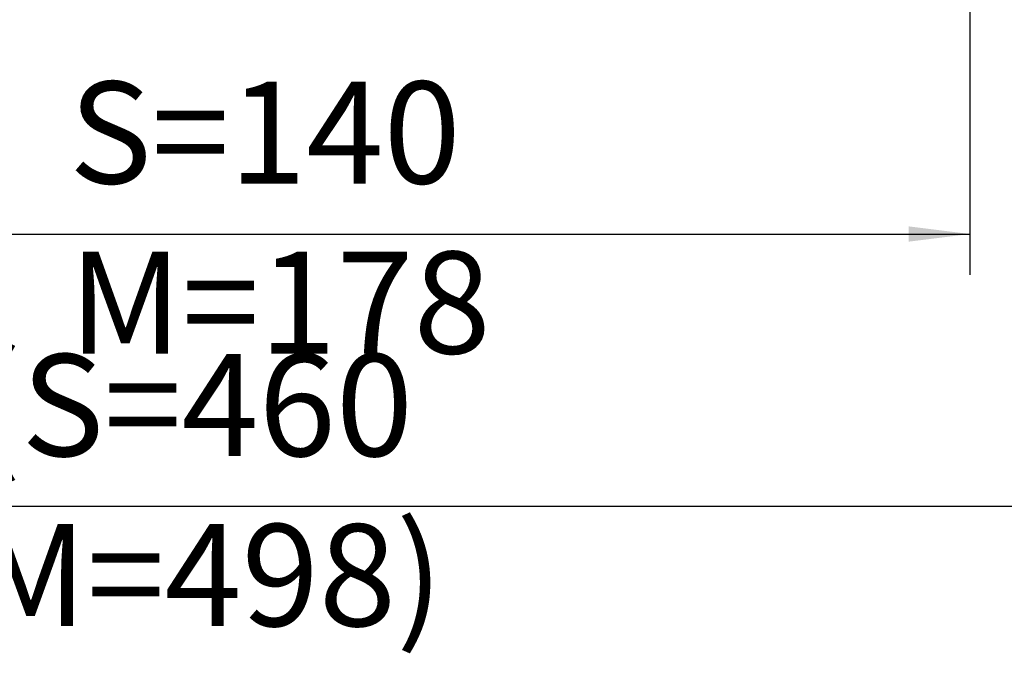
# Model space of a CAD drawing. Units: millimetres. Extents: x -525 to 560, y -356 to 409.
# Drawn here: x -208 to -87, y -189 to -111 of the extents above; entities that cross this region are included whole.
import ezdxf

# ---------------------------------------------------------------- set-up
doc = ezdxf.new("R2010")
doc.units = ezdxf.units.MM
doc.layers.add('CAXA4', color=3, linetype='Continuous', lineweight=25)
doc.styles.add('标准', font='txt', dxfattribs={"width": 0.667})
doc.dimstyles.new('标准', dxfattribs={"dimscale": 2.5, "dimtxt": 5, "dimasz": 3, "dimexe": 2, "dimexo": 0, "dimtad": 1, "dimzin": 9, "dimdsep": 46, "dimtxsty": '标准', "dimcen": 0, "dimdle": 5, "dimclrd": 256, "dimclre": 256, "dimclrt": 256, "dimazin": 2, "dimtfac": 1, "dimtdec": 3, "dimtmove": 0, "dimatfit": 2, "dimfxl": 0, "dimtolj": 1, "dimtzin": 0, "dimarcsym": 0})

# ---------------------------------------------------------------- blocks, each defined once
blk = doc.blocks.new('*CAXBLOCK1920')
at = {"layer": 'CAXA4', "linetype": 'Continuous', "lineweight": 25}
for points in [[(-231.32, -136.94), (-223.82, -137.88), (-223.82, -136)], [(-91.32, -136.94), (-98.82, -137.88), (-98.82, -136)]]:
    blk.add_hatch(color=256, dxfattribs=at).paths.add_polyline_path(points, flags=0)
for p, q in [((-91.32, -80.26), (-91.32, -141.94)), ((-231.32, -102.26), (-231.32, -141.94)), ((-231.32, -136.94), (-91.32, -136.94))]:
    blk.add_line(p, q, dxfattribs=at)
at = {"layer": 'CAXA4', "linetype": 'Continuous', "lineweight": 25, "insert": (-201.73, -118.25), "char_height": 12.5, "attachment_point": 1, "style": '标准'}
blk.add_mtext('\\fFangSong_GB2312|b0|i0|p34;S=140  M=178', dxfattribs=at)
blk = doc.blocks.new('*CAXBLOCK3233')
at = {"layer": 'CAXA4', "linetype": 'Continuous', "lineweight": 25}
for points in [[(-399.82, -170.35), (-392.32, -169.41), (-392.32, -171.29)], [(59.18, -170.35), (51.68, -169.41), (51.68, -171.29)]]:
    blk.add_hatch(color=256, dxfattribs=at).paths.add_polyline_path(points, flags=0)
for p, q in [((-399.82, 15.59), (-399.82, -175.35)), ((59.18, -62.41), (59.18, -175.35)), ((59.18, -170.35), (-399.82, -170.35))]:
    blk.add_line(p, q, dxfattribs=at)
at = {"layer": 'CAXA4', "linetype": 'Continuous', "lineweight": 25, "insert": (-213.34, -151.66), "char_height": 12.5, "attachment_point": 1, "style": '标准'}
blk.add_mtext('\\fFangSong_GB2312|b0|i0|p34;(S=460 M=498)', dxfattribs=at)

msp = doc.modelspace()

# ---------------------------------------------------------------- dimensions: what is measured, and where the dimension line sits
at = {"layer": 'CAXA4'}
for base, p1, p2, text, picture, middle in [((-170.322, -170.349), (59.178, -62.406), (-399.822, 15.594), '\\fFangSong_GB2312;(S=460 M=498)', '*CAXBLOCK3233', (-170.322, -160.224)), ((-161.322, -136.942), (-231.322, -102.264), (-91.322, -80.264), '\\fFangSong_GB2312;S=140  M=178', '*CAXBLOCK1920', (-161.322, -126.817))]:
    dim = msp.add_linear_dim(base=base, p1=p1, p2=p2, text=text, dimstyle='标准', dxfattribs=at)
    dim.commit()
    dim.dimension.update_dxf_attribs({"geometry": picture, "text_midpoint": middle})

doc.saveas('drawing.dxf')
